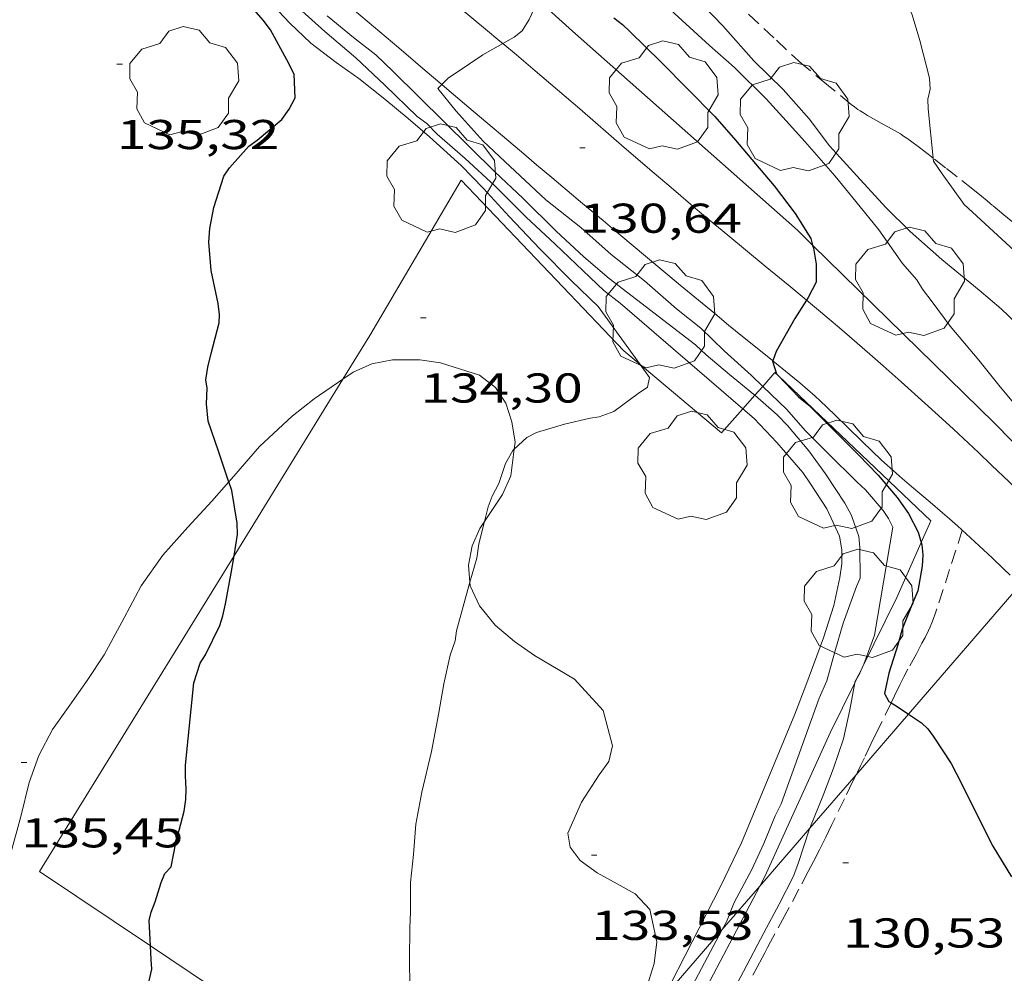
# Model space of a CAD drawing. Units: inches. Extents: x 455000 to 456003, y 4600999 to 4601511.
# Drawn here: x 455547 to 455582, y 4601307 to 4601341 of the extents above; entities that cross this region are included whole.
import ezdxf
from ezdxf.enums import TextEntityAlignment as Align

# ---------------------------------------------------------------- set-up
doc = ezdxf.new("R2010")
doc.units = ezdxf.units.IN
doc.header["$MEASUREMENT"] = 0
doc.linetypes.add('TRAZOS', pattern=[0.75, 0.5, -0.25])
for name, color, linetype, lineweight in [('ARBRE', 7, 'Continuous', 0), ('BOSC', 7, 'Continuous', 0), ('CAMI i PISTA FORESTAL', 7, 'Continuous', 0), ('CORBA DE NIVELL', 7, 'Continuous', 0), ('CORBA MESTRA', 7, 'Continuous', 0), ('COTA ALTIMETRICA', 7, 'Continuous', 0), ('FILAT', 7, 'Continuous', 0), ('LINIA ELECTRICA', 7, 'Continuous', 0), ('PARCEL-LA DE CONREU', 7, 'Continuous', 0)]:
    doc.layers.add(name, color=color, linetype=linetype, lineweight=lineweight)
doc.styles.add('Style-Arial', font='ARIAL.TTF')
doc.linetypes.add('bosc', pattern='A,-2.235,[9,dgnlstyle-mataro.shx,S=0.035752,R=0,X=0,Y=0],-2.235', length=4.47)
doc.linetypes.add('filat', pattern='A,0.25,[7,dgnlstyle-mataro.shx,S=0.008,R=0,X=0,Y=0],10.25', length=10.5)
doc.linetypes.add('linelec', pattern='A,6.625,[5,dgnlstyle-mataro.shx,S=0.0088,R=0,X=0.1,Y=0],0.125,-1.25,[6,dgnlstyle-mataro.shx,S=0.014,R=0,X=0,Y=0],-1.25,0.125,[5,dgnlstyle-mataro.shx,S=0.0088,R=0,X=0.9,Y=1.1],6.625', length=16)

# ---------------------------------------------------------------- blocks, each defined once
blk = doc.blocks.new('ARBRE')
at = {"color": 0, "linetype": 'ByBlock', "lineweight": -2, "flags": 128}
blk.add_lwpolyline([(-0.507, -1.872), (-1.415, -1.448), (-1.697, -0.94), (-1.675, -0.342), (-1.951, 0.138), (-1.943, 0.686), (-1.511, 1.208), (-0.871, 1.406), (-0.543, 1.846), (-0.027, 2.012), (0.541, 1.882), (0.933, 1.428), (1.495, 1.262), (1.921, 0.694), (1.969, 0.068), (1.593, -0.562), (1.593, -1.098), (1.229, -1.618), (0.505, -1.886), (-0.049, -1.762), (-0.507, -1.872)], dxfattribs=at)
blk = doc.blocks.new('COTA')
at = {"color": 0, "linetype": 'ByBlock', "lineweight": -2}
blk.add_line((0, 0), (0.2, 0), dxfattribs=at)

msp = doc.modelspace()

# ---------------------------------------------------------------- linework, layer by layer
at = {"layer": 'BOSC', "color": 3, "linetype": 'bosc', "lineweight": 20}
for points in [[(455558.523, 4601328.43, 138.284), (455558.892, 4601328.683, 138.208), (455559.571, 4601328.983, 138.112), (455560.309, 4601329.128, 138), (455561.285, 4601329.128, 137.784), (455562.029, 4601329.014, 137.608), (455563.433, 4601328.572, 137.28), (455564.016, 4601328.13, 137.136), (455564.382, 4601327.566, 137.032), (455564.603, 4601326.9, 137), (455564.715, 4601326.168, 137), (455564.682, 4601325.914, 137)], [(455554.424, 4601324.742, 139.113), (455554.603, 4601324.947, 139.08), (455555.531, 4601326.007, 138.872), (455556.7, 4601327.099, 138.648), (455557.487, 4601327.719, 138.496), (455558.523, 4601328.43, 138.284)], [(455564.682, 4601325.914, 137), (455564.559, 4601324.955, 137), (455564.264, 4601324.289, 137), (455563.616, 4601323.316, 137.007)], [(455546.847, 4601304.777, 138.489), (455546.191, 4601305.258, 138.528), (455545.784, 4601306.007, 138.648), (455545.605, 4601306.722, 138.808), (455545.599, 4601307.763, 139), (455545.893, 4601309.102, 139.224), (455546.242, 4601310.206, 139.312), (455546.57, 4601311.314, 139.312), (455546.942, 4601312.708, 139.312), (455547.245, 4601313.935, 139.312), (455547.589, 4601314.909, 139.312), (455548.091, 4601315.837, 139.312), (455548.706, 4601316.716, 139.312), (455549.338, 4601317.598, 139.312), (455549.938, 4601318.527, 139.312), (455550.66, 4601319.853, 139.312), (455551.278, 4601321.007, 139.312), (455552.056, 4601322.099, 139.312), (455552.947, 4601323.114, 139.296), (455553.818, 4601324.046, 139.224), (455554.424, 4601324.742, 139.113)], [(455563.616, 4601323.316, 137.007), (455563.45, 4601323.066, 137.008), (455563.167, 4601322.438, 137.016), (455563.046, 4601321.747, 137.024), (455563.094, 4601321.137, 137.024)], [(455563.094, 4601321.137, 137.024), (455563.105, 4601321.007, 137.024), (455563.43, 4601320.278, 137.024), (455563.998, 4601319.592, 137.024), (455564.697, 4601318.997, 137.008), (455565.408, 4601318.499, 136.992), (455566.855, 4601317.646, 136.968), (455567.879, 4601316.518, 136.928), (455568.212, 4601315.247, 136.88), (455568.085, 4601314.689, 136.88), (455567.743, 4601314.215, 136.88), (455567.098, 4601313.226, 136.88), (455566.615, 4601312.117, 136.88), (455566.697, 4601311.608, 136.88), (455567.055, 4601311.126, 136.88), (455567.666, 4601310.685, 136.88), (455568.39, 4601310.293, 136.88), (455569.033, 4601309.933, 136.856), (455569.554, 4601309.37, 136.784), (455569.814, 4601308.204, 136.6), (455569.716, 4601307.422, 136.496), (455569.472, 4601306.656, 136.392), (455568.984, 4601305.288, 136.224), (455568.754, 4601304.705, 136.224)]]:
    msp.add_polyline3d(points, dxfattribs=at)
at = {"layer": 'CAMI i PISTA FORESTAL', "color": 7, "linetype": 'Continuous', "lineweight": 0}
for points in [[(455564.275, 4601340.493, 131.021), (455564.17, 4601340.582, 131.031), (455563.652, 4601341.013, 131.081), (455562.743, 4601341.764, 131.17), (455562.058, 4601342.324, 131.237), (455561.542, 4601342.742, 131.287), (455560.765, 4601343.366, 131.361), (455559.984, 4601343.985, 131.432), (455559.639, 4601344.256, 131.461), (455559.314, 4601344.51, 131.487), (455558.704, 4601344.983, 131.53), (455558.168, 4601345.394, 131.564), (455557.228, 4601346.11, 131.621), (455556.521, 4601346.644, 131.664), (455555.989, 4601347.043, 131.699), (455555.59, 4601347.341, 131.728), (455554.991, 4601347.788, 131.776), (455554.691, 4601348.011, 131.803), (455554.391, 4601348.233, 131.832), (455553.759, 4601348.701, 131.897), (455552.7, 4601349.479, 132.013)], [(455562.082, 4601339.023, 131.013), (455561.486, 4601339.528, 131.064), (455561.14, 4601339.821, 131.091), (455560.535, 4601340.336, 131.13), (455559.626, 4601341.108, 131.181), (455559.172, 4601341.493, 131.208), (455558.718, 4601341.877, 131.24), (455558.469, 4601342.085, 131.259), (455558.234, 4601342.279, 131.277), (455557.789, 4601342.637, 131.312), (455557.397, 4601342.947, 131.343), (455557.052, 4601343.216, 131.371), (455556.444, 4601343.682, 131.422), (455555.986, 4601344.028, 131.463), (455555.298, 4601344.546, 131.528), (455554.611, 4601345.065, 131.6), (455553.681, 4601345.772, 131.704), (455552.984, 4601346.302, 131.785), (455552.459, 4601346.698, 131.845)], [(455575.192, 4601331.27, 129.98), (455575.111, 4601331.338, 129.988), (455574.6, 4601331.761, 130.042), (455573.704, 4601332.498, 130.142), (455572.359, 4601333.604, 130.295), (455571.689, 4601334.16, 130.366), (455571.355, 4601334.439, 130.4), (455571.022, 4601334.72, 130.432), (455570.321, 4601335.316, 130.495), (455569.709, 4601335.84, 130.549), (455568.641, 4601336.762, 130.639), (455567.041, 4601338.145, 130.772), (455566.239, 4601338.834, 130.841), (455565.434, 4601339.519, 130.912), (455564.761, 4601340.087, 130.974), (455564.275, 4601340.493, 131.021)], [(455573.975, 4601329.094, 129.995), (455573.899, 4601329.157, 130.001), (455572.894, 4601329.969, 130.091), (455572.392, 4601330.377, 130.135), (455571.893, 4601330.788, 130.176), (455571.443, 4601331.161, 130.209), (455570.655, 4601331.814, 130.259), (455569.473, 4601332.795, 130.329), (455568.884, 4601333.286, 130.369), (455568.59, 4601333.532, 130.391), (455568.296, 4601333.778, 130.416), (455567.876, 4601334.131, 130.455), (455567.141, 4601334.748, 130.528), (455566.04, 4601335.675, 130.642), (455565.49, 4601336.139, 130.698), (455564.94, 4601336.604, 130.752), (455563.213, 4601338.066, 130.913), (455562.349, 4601338.797, 130.99), (455562.082, 4601339.023, 131.013)], [(455584.411, 4601322.81, 129.187), (455584.381, 4601322.842, 129.189), (455584.04, 4601323.19, 129.213), (455583.697, 4601323.536, 129.24), (455583.235, 4601323.995, 129.28), (455582.829, 4601324.394, 129.315), (455582.472, 4601324.741, 129.346), (455581.844, 4601325.345, 129.401), (455581.37, 4601325.795, 129.443), (455581.012, 4601326.131, 129.474), (455580.473, 4601326.632, 129.521), (455579.931, 4601327.129, 129.568), (455579.446, 4601327.569, 129.61), (455578.594, 4601328.335, 129.683), (455577.952, 4601328.906, 129.738), (455577.468, 4601329.331, 129.779), (455576.738, 4601329.964, 129.841), (455576.371, 4601330.278, 129.873), (455576.003, 4601330.591, 129.904), (455575.693, 4601330.852, 129.931), (455575.192, 4601331.27, 129.98)], [(455582.511, 4601321.391, 129.256), (455582.278, 4601321.616, 129.279), (455581.867, 4601322.006, 129.323), (455581.556, 4601322.296, 129.357), (455581.088, 4601322.727, 129.408), (455580.617, 4601323.156, 129.456), (455580.333, 4601323.41, 129.484), (455580.081, 4601323.63, 129.508), (455579.636, 4601324.009, 129.55), (455578.966, 4601324.575, 129.612), (455578.633, 4601324.86, 129.643), (455578.303, 4601325.149, 129.672), (455578.09, 4601325.341, 129.69), (455577.892, 4601325.524, 129.707), (455577.524, 4601325.871, 129.735), (455577.206, 4601326.179, 129.757), (455576.652, 4601326.721, 129.794), (455576.235, 4601327.126, 129.821), (455575.92, 4601327.426, 129.842), (455575.681, 4601327.649, 129.858), (455575.5, 4601327.814, 129.871), (455575.225, 4601328.058, 129.891), (455574.946, 4601328.297, 129.912), (455574.567, 4601328.612, 129.943), (455573.975, 4601329.094, 129.995)]]:
    msp.add_polyline3d(points, dxfattribs=at)
at = {"layer": 'CORBA DE NIVELL', "color": 30, "linetype": 'Continuous', "lineweight": 0}
for points, elevation in [([(455562.349, 4601364.193), (455563.039, 4601363.417), (455563.98, 4601362.366), (455564.99, 4601361.286), (455568.701, 4601356.628), (455569.639, 4601355.567), (455570.647, 4601354.504), (455571.634, 4601353.36), (455572.394, 4601352.427), (455573.096, 4601351.453), (455573.912, 4601350.385), (455574.637, 4601349.378), (455575.381, 4601348.287), (455576.132, 4601347.173), (455576.927, 4601345.913), (455577.579, 4601344.729), (455578.103, 4601343.66), (455578.991, 4601341.528), (455579.265, 4601340.606), (455579.618, 4601339.252), (455579.64, 4601338.857), (455579.553, 4601338.493), (455579.561, 4601338.147), (455579.745, 4601336.374)], 127), ([(455576.014, 4601336.815), (455575.286, 4601337.792), (455574.357, 4601338.84), (455573.303, 4601339.87), (455572.181, 4601341.125), (455571.178, 4601342.181), (455570.237, 4601343.134), (455569.368, 4601343.971), (455568.349, 4601344.868), (455567.459, 4601345.623), (455566.525, 4601346.385), (455565.514, 4601347.103), (455564.454, 4601347.864), (455561.628, 4601350.241), (455560.005, 4601351.819), (455558.688, 4601353.017), (455557.782, 4601353.808), (455557.529, 4601354.1), (455556.696, 4601355.206), (455556.578, 4601355.583), (455556.545, 4601355.649)], 128), ([(455545.996, 4601350.831), (455546.925, 4601350.104), (455547.864, 4601349.405), (455551.217, 4601346.82), (455552.234, 4601345.94), (455553.186, 4601345.152), (455554.242, 4601344.202), (455555.354, 4601343.213), (455556.349, 4601342.308), (455557.87, 4601340.931), (455558.995, 4601339.98), (455560.027, 4601338.994), (455561.196, 4601337.869), (455561.548, 4601337.617), (455561.918, 4601337.242), (455562.917, 4601336.359), (455563.992, 4601335.383), (455565.114, 4601334.254), (455566.155, 4601333.284), (455567.164, 4601332.33), (455567.911, 4601331.613), (455568.498, 4601331.165), (455572.904, 4601327.365)], 133), ([(455545.808, 4601350.209), (455547.04, 4601349.343), (455550.724, 4601346.522), (455551.715, 4601345.693), (455552.986, 4601344.659), (455554.398, 4601343.479), (455555.822, 4601342.074), (455556.611, 4601341.239), (455557.378, 4601340.507), (455558.283, 4601339.813), (455559.1, 4601339.232), (455560.038, 4601338.493), (455560.875, 4601337.799), (455561.638, 4601337.142), (455562.771, 4601336.109), (455563.58, 4601335.289), (455564.5, 4601334.282), (455565.61, 4601333.116), (455566.746, 4601331.968), (455567.697, 4601331.042), (455569.212, 4601328.956)], 134), ([(455566.363, 4601345.321), (455571.704, 4601340.428), (455572.603, 4601339.632), (455573.736, 4601338.501), (455574.46, 4601337.719), (455575.132, 4601336.968), (455576.217, 4601335.726), (455576.959, 4601334.82), (455577.794, 4601333.793), (455578.645, 4601332.592), (455579.156, 4601332.002), (455579.355, 4601331.663), (455579.711, 4601331.21), (455580.361, 4601330.337), (455581.381, 4601329.117), (455582.108, 4601328.219), (455582.987, 4601327.145), (455583.723, 4601326.274), (455584.46, 4601325.306), (455585.262, 4601324.314), (455585.498, 4601324.066)], 129), ([(455564.275, 4601340.493), (455564.68, 4601340.724), (455564.972, 4601340.949), (455565.216, 4601341.354), (455565.546, 4601342.052)], 131), ([(455557.954, 4601341.491), (455558.909, 4601340.714), (455559.706, 4601340.09), (455560.335, 4601339.486), (455564, 4601335.87), (455564.989, 4601334.931), (455566.188, 4601333.749), (455567.185, 4601332.827), (455568.093, 4601332.046), (455571.206, 4601329.665), (455571.578, 4601329.301), (455572.424, 4601328.594), (455573.284, 4601327.897), (455573.335, 4601327.852)], 132), ([(455562.082, 4601339.023), (455562.326, 4601339.261), (455562.592, 4601339.438), (455563.556, 4601340.084), (455564.275, 4601340.493)], 131), ([(455573.621, 4601328.173), (455573.205, 4601328.577), (455572.233, 4601329.45), (455571.395, 4601330.269), (455570.523, 4601330.957), (455569.368, 4601331.965), (455568.168, 4601332.912), (455567.08, 4601333.879), (455565.815, 4601334.878), (455564.341, 4601336.258), (455563.567, 4601336.986), (455562.591, 4601338.06), (455561.937, 4601338.882), (455562.082, 4601339.023)], 131), ([(455576.014, 4601336.815), (455577.001, 4601335.739), (455578.048, 4601334.606), (455578.918, 4601333.741), (455580.055, 4601332.73), (455581.394, 4601331.627), (455582.184, 4601330.959), (455583.541, 4601329.663), (455584.248, 4601328.947), (455585.526, 4601327.595), (455585.76, 4601327.307)], 128), ([(455579.745, 4601336.374), (455579.757, 4601336.263), (455580.067, 4601335.806), (455580.862, 4601334.713), (455584.465, 4601331.395), (455585.347, 4601330.47), (455585.648, 4601330.144)], 127), ([(455569.212, 4601328.956), (455569.55, 4601328.492), (455569.472, 4601328.144), (455569.138, 4601327.91), (455568.267, 4601327.271), (455567.739, 4601327.077), (455567.409, 4601327.031), (455566.497, 4601326.813), (455565.479, 4601326.51), (455565.143, 4601326.334), (455564.682, 4601325.914)], 134), ([(455577.191, 4601318.054), (455577.249, 4601318.185), (455577.64, 4601319.231), (455578.295, 4601323.108), (455578.144, 4601323.421), (455577.948, 4601323.714), (455577.31, 4601324.459), (455577.004, 4601324.743), (455575.955, 4601325.766), (455575.146, 4601326.587), (455574.481, 4601327.341), (455573.621, 4601328.173)], 131), ([(455573.335, 4601327.852), (455574.14, 4601327.149), (455574.504, 4601326.769), (455575.279, 4601325.856), (455575.868, 4601325.029), (455576.567, 4601323.975), (455576.804, 4601323.525), (455577.067, 4601322.772), (455577.107, 4601322.38), (455577.115, 4601321.282), (455576.982, 4601320.984), (455576.508, 4601319.666), (455576.21, 4601318.627), (455575.918, 4601317.593), (455575.647, 4601316.963), (455574.275, 4601313.161), (455574.063, 4601312.739), (455573.651, 4601311.737), (455573.228, 4601310.806), (455572.594, 4601309.62), (455572.31, 4601308.923), (455572.163, 4601308.647)], 132), ([(455572.904, 4601327.365), (455573.304, 4601327.02), (455574.123, 4601326.158), (455575.053, 4601325.08), (455575.338, 4601324.674), (455575.924, 4601323.766), (455576.377, 4601322.785), (455576.457, 4601322.294), (455576.456, 4601321.794), (455576.391, 4601321.3), (455576.175, 4601320.299), (455575.797, 4601319.136), (455575.168, 4601317.426), (455574.773, 4601316.387), (455572.854, 4601311.763), (455572.1, 4601310.19), (455570.065, 4601306.221)], 133), ([(455564.682, 4601325.914), (455564.63, 4601325.867), (455564.375, 4601325.395), (455564.134, 4601324.68), (455563.893, 4601324.228), (455563.751, 4601323.845), (455563.616, 4601323.316)], 134), ([(455563.616, 4601323.316), (455563.413, 4601322.515), (455563.334, 4601322), (455563.094, 4601321.137)], 134), ([(455562.556, 4601319.024), (455562.386, 4601318.514), (455562.152, 4601317.481), (455561.962, 4601316.372), (455561.706, 4601315.05), (455561.362, 4601313.588), (455561.153, 4601312.436), (455561.058, 4601311.344), (455560.957, 4601310.345), (455560.952, 4601309.697), (455560.953, 4601309.278), (455560.934, 4601308.718), (455560.923, 4601307.548), (455560.935, 4601306.638), (455560.859, 4601301.843)], 134), ([(455577.026, 4601317.719), (455577.106, 4601317.86), (455577.191, 4601318.054)], 131), ([(455575.314, 4601312.29), (455575.798, 4601313.507), (455576.165, 4601314.448), (455576.523, 4601315.499), (455576.747, 4601316.545), (455576.923, 4601317.512)], 131), ([(455576.923, 4601317.512), (455576.931, 4601317.552), (455577.026, 4601317.719)], 131), ([(455571.09, 4601303.035), (455571.085, 4601303.068), (455571.098, 4601303.663), (455571.346, 4601304.188), (455571.864, 4601305.108), (455572.417, 4601306.188), (455572.93, 4601307.143), (455573.661, 4601308.525), (455574.206, 4601309.56), (455574.722, 4601310.566), (455574.902, 4601311.063), (455575.292, 4601312.235), (455575.314, 4601312.29)], 131), ([(455572.163, 4601308.647), (455570.04, 4601304.648), (455569.426, 4601303.74), (455568.796, 4601302.575), (455568.162, 4601301.487), (455567.74, 4601300.918), (455566.855, 4601299.712), (455565.79, 4601298.531)], 132)]:
    msp.add_lwpolyline(points, dxfattribs=dict(at, elevation=elevation))
at = {"layer": 'CORBA DE NIVELL', "color": 30, "linetype": 'Continuous', "lineweight": 0, "elevation": 134, "flags": 128}
msp.add_lwpolyline([(455563.094, 4601321.137), (455562.608, 4601319.382), (455562.556, 4601319.024)], dxfattribs=at)
at = {"layer": 'CORBA MESTRA', "color": 30, "linetype": 'Continuous', "lineweight": 30, "flags": 128}
for points, elevation in [([(455554.424, 4601324.742), (455554.417, 4601324.764), (455554.055, 4601325.839), (455553.684, 4601326.927), (455553.626, 4601327.54), (455553.651, 4601328.104), (455553.601, 4601328.412), (455553.664, 4601328.866), (455553.791, 4601329.355), (455554.076, 4601330.453), (455554.089, 4601330.755), (455554.038, 4601331.149), (455553.794, 4601332.335), (455553.704, 4601333.357), (455553.744, 4601333.843), (455553.884, 4601334.606), (455554.249, 4601335.73), (455554.444, 4601336.023), (455555.138, 4601336.803), (455555.442, 4601337.025), (455556.33, 4601337.764), (455556.591, 4601338.132), (455556.807, 4601338.548), (455556.779, 4601339.397), (455556.508, 4601339.91), (455555.917, 4601340.991), (455555.661, 4601341.329), (455554.927, 4601342.182)], 135), ([(455578.858, 4601316.389), (455579.322, 4601316.076), (455579.549, 4601315.864), (455579.743, 4601315.6), (455580.385, 4601314.614), (455580.578, 4601314.241), (455581.884, 4601311.65), (455582.562, 4601310.542)], 130)]:
    msp.add_lwpolyline(points, dxfattribs=dict(at, elevation=elevation))
at = {"layer": 'CORBA MESTRA', "color": 30, "linetype": 'Continuous', "lineweight": 30}
for points, elevation in [([(455568.265, 4601341.422), (455568.578, 4601341.183), (455568.844, 4601340.929), (455569.954, 4601339.831), (455571.89, 4601337.876), (455572.635, 4601337.021), (455573.352, 4601336.165), (455574.029, 4601335.379), (455574.784, 4601334.385), (455575.344, 4601333.487), (455575.41, 4601333.253)], 130), ([(455575.41, 4601333.253), (455575.443, 4601333.137), (455575.542, 4601332.562), (455575.533, 4601331.92), (455575.25, 4601331.361), (455575.192, 4601331.27)], 130), ([(455575.192, 4601331.27), (455574.773, 4601330.607), (455574.098, 4601329.422), (455573.975, 4601329.094)], 130), ([(455573.975, 4601329.094), (455573.969, 4601329.077), (455574.112, 4601328.621), (455574.182, 4601328.548)], 130), ([(455574.182, 4601328.548), (455574.903, 4601327.798), (455575.276, 4601327.502), (455575.779, 4601326.995), (455577.057, 4601325.712), (455577.762, 4601324.985), (455578.453, 4601324.179), (455578.857, 4601323.603), (455579.209, 4601322.932), (455579.316, 4601322.563)], 130), ([(455554.611, 4601322.082), (455554.741, 4601322.851), (455554.72, 4601323.257), (455554.531, 4601324.434), (455554.424, 4601324.742)], 135), ([(455579.316, 4601322.563), (455579.342, 4601322.477), (455579.377, 4601322.121), (455579.35, 4601321.712), (455579.193, 4601320.821), (455579.01, 4601320.399), (455578.63, 4601319.449), (455578.472, 4601318.88), (455578.156, 4601317.867), (455577.997, 4601317.131), (455578.154, 4601316.851), (455578.235, 4601316.8)], 130), ([(455551.606, 4601308.061), (455551.565, 4601308.977), (455551.629, 4601309.275), (455551.78, 4601309.645), (455551.995, 4601310.342), (455552.125, 4601310.658), (455552.353, 4601310.905), (455552.522, 4601311.766), (455552.82, 4601312.902), (455552.883, 4601313.328), (455552.89, 4601313.694), (455552.871, 4601314.169), (455552.871, 4601314.559), (455553.162, 4601317.518), (455553.395, 4601318.218), (455553.592, 4601318.522), (455554.101, 4601319.581), (455554.206, 4601319.919), (455554.3, 4601320.356), (455554.506, 4601321.457), (455554.611, 4601322.082)], 135), ([(455578.235, 4601316.8), (455578.413, 4601316.69), (455578.858, 4601316.389)], 130), ([(455546.847, 4601304.777), (455547.228, 4601304.876), (455547.529, 4601304.92), (455548.544, 4601305.006), (455548.878, 4601305.142), (455549.83, 4601305.526), (455550.453, 4601305.864), (455550.826, 4601306.126), (455551.266, 4601306.502), (455551.561, 4601306.806), (455551.658, 4601307.225), (455551.628, 4601307.575), (455551.606, 4601308.061)], 135)]:
    msp.add_lwpolyline(points, dxfattribs=dict(at, elevation=elevation))
at = {"layer": 'FILAT', "color": 7, "linetype": 'filat', "lineweight": 0}
for points in [[(455565.546, 4601342.052, 131.014), (455566.784, 4601340.937, 130.904), (455574.868, 4601333.784, 130.088), (455575.41, 4601333.253, 130.045)], [(455569.212, 4601328.956, 134.021), (455568.624, 4601329.451, 134.04), (455562.778, 4601335.583, 134.336), (455559.49, 4601329.999, 134.456), (455558.523, 4601328.43, 134.509)], [(455575.41, 4601333.253, 130.045), (455581.947, 4601326.855, 129.52), (455585.115, 4601323.624, 129.344)], [(455572.904, 4601327.365, 132.497), (455572.136, 4601326.5, 133.928), (455569.212, 4601328.956, 134.021)], [(455558.523, 4601328.43, 134.509), (455554.611, 4601322.082, 134.725)], [(455574.182, 4601328.548, 130.331), (455574.058, 4601328.666, 130.344), (455573.621, 4601328.173, 131.159)], [(455579.316, 4601322.563, 129.968), (455579.661, 4601323.341, 129.76), (455574.182, 4601328.548, 130.331)], [(455573.621, 4601328.173, 131.159), (455573.335, 4601327.852, 131.691)], [(455573.335, 4601327.852, 131.691), (455572.904, 4601327.365, 132.497)], [(455577.191, 4601318.054, 131.069), (455578.439, 4601320.581, 130.496), (455579.316, 4601322.563, 129.968)], [(455554.611, 4601322.082, 134.725), (455547.621, 4601310.739, 135.109), (455551.606, 4601308.061, 134.799)], [(455577.026, 4601317.719, 131.145), (455577.191, 4601318.054, 131.069)], [(455573.508, 4601310.202, 132.021), (455573.697, 4601310.56, 132.016), (455576.036, 4601315.714, 131.6), (455576.923, 4601317.512, 131.192)], [(455576.923, 4601317.512, 131.192), (455577.026, 4601317.719, 131.145)], [(455563.31, 4601295.779, 132.327), (455563.52, 4601295.973, 132.336), (455568.054, 4601300.739, 132.2), (455571.125, 4601305.683, 132.08), (455573.508, 4601310.202, 132.021)], [(455551.606, 4601308.061, 134.799), (455560.859, 4601301.843, 134.079)]]:
    msp.add_polyline3d(points, dxfattribs=at)
at = {"layer": 'LINIA ELECTRICA', "color": 1, "linetype": 'linelec', "lineweight": 0}
for points in [[(455582.875, 4601321.034, 129.466), (455578.858, 4601316.389, 130.434)], [(455578.858, 4601316.389, 130.434), (455576.975, 4601314.211, 130.887)], [(455576.975, 4601314.211, 130.887), (455575.314, 4601312.29, 131.287)], [(455575.314, 4601312.29, 131.287), (455573.508, 4601310.202, 131.722)], [(455573.508, 4601310.202, 131.722), (455572.163, 4601308.647, 132.046)], [(455572.163, 4601308.647, 132.046), (455570.065, 4601306.221, 132.552)]]:
    msp.add_polyline3d(points, dxfattribs=at)
at = {"layer": 'PARCEL-LA DE CONREU', "color": 7, "linetype": 'TRAZOS', "lineweight": 0}
for points in [[(455575.023, 4601339.76, 127.204), (455574.021, 4601340.694, 127.274), (455573.019, 4601341.628, 127.344)], [(455579.745, 4601336.374, 126.975), (455579.564, 4601336.515, 126.987), (455579.248, 4601336.757, 127.008), (455578.93, 4601336.997, 127.028), (455578.803, 4601337.088, 127.036), (455578.682, 4601337.17, 127.045), (455578.566, 4601337.244, 127.053), (455578.456, 4601337.311, 127.061), (455578.246, 4601337.431, 127.077), (455577.873, 4601337.635, 127.105), (455577.594, 4601337.788, 127.125), (455577.388, 4601337.906, 127.138), (455577.236, 4601337.999, 127.147), (455577.124, 4601338.072, 127.152), (455577.041, 4601338.128, 127.156), (455576.919, 4601338.216, 127.161), (455576.801, 4601338.309, 127.164), (455575.912, 4601339.034, 127.184), (455575.023, 4601339.76, 127.204)], [(455585.271, 4601332.01, 126.721), (455585.065, 4601332.206, 126.726), (455584.907, 4601332.35, 126.73), (455584.787, 4601332.455, 126.734), (455584.603, 4601332.611, 126.741), (455584.416, 4601332.762, 126.748), (455584.301, 4601332.851, 126.752), (455584.084, 4601333.013, 126.76), (455583.891, 4601333.151, 126.768), (455583.21, 4601333.624, 126.793), (455583.042, 4601333.744, 126.8), (455582.792, 4601333.928, 126.81), (455582.669, 4601334.022, 126.815), (455582.547, 4601334.119, 126.82), (455582.279, 4601334.339, 126.831), (455581.88, 4601334.672, 126.849), (455581.68, 4601334.838, 126.858), (455581.479, 4601335.003, 126.868), (455581.164, 4601335.257, 126.885), (455580.611, 4601335.699, 126.918), (455580.193, 4601336.028, 126.945), (455579.745, 4601336.374, 126.975)], [(455580.79, 4601322.998, 129.438), (455580.336, 4601321.585, 129.522), (455579.881, 4601320.174, 129.608), (455579.82, 4601319.995, 129.62), (455579.757, 4601319.829, 129.633), (455579.694, 4601319.675, 129.646), (455579.632, 4601319.532, 129.659), (455579.571, 4601319.398, 129.672), (455579.451, 4601319.151, 129.698), (455579.341, 4601318.936, 129.723), (455579.142, 4601318.564, 129.767), (455578.839, 4601318.007, 129.837), (455578.691, 4601317.727, 129.871), (455578.619, 4601317.586, 129.888), (455578.549, 4601317.445, 129.904), (455578.358, 4601317.052, 129.95), (455578.235, 4601316.8, 129.982)], [(455578.235, 4601316.8, 129.982), (455577.688, 4601315.677, 130.122), (455577.521, 4601315.333, 130.164), (455577.27, 4601314.818, 130.222), (455577.145, 4601314.56, 130.248), (455577.019, 4601314.302, 130.272), (455576.975, 4601314.211, 130.28)], [(455576.975, 4601314.211, 130.28), (455576.85, 4601313.953, 130.302), (455576.553, 4601313.341, 130.349), (455576.106, 4601312.422, 130.414), (455575.881, 4601311.965, 130.446), (455575.653, 4601311.51, 130.48), (455575.441, 4601311.095, 130.512), (455575.253, 4601310.732, 130.541), (455574.918, 4601310.098, 130.592), (455574.409, 4601309.15, 130.669), (455573.898, 4601308.201, 130.744), (455573.79, 4601307.999, 130.757), (455573.688, 4601307.81, 130.767), (455573.593, 4601307.632, 130.773), (455573.414, 4601307.299, 130.778), (455573.257, 4601307.008, 130.778)]]:
    msp.add_polyline3d(points, dxfattribs=at)

# ---------------------------------------------------------------- block references
at = {"layer": 'ARBRE', "color": 3, "linetype": 'Continuous', "lineweight": 0, "xscale": 1.000001550400009, "yscale": 1.000001550399986, "zscale": 1.0000015504, "rotation": 359.9995652666707}
for p in [(455552.814, 4601339.09, 135.304), (455570.048, 4601338.579, 129.736), (455574.759, 4601337.805, 128.676), (455562.059, 4601335.592, 134.328), (455578.907, 4601331.881, 128.932), (455569.93, 4601330.711, 132.728), (455571.084, 4601325.269, 133.56), (455576.312, 4601324.945, 133.112), (455577.057, 4601320.31, 132.984)]:
    msp.add_blockref('ARBRE', p, dxfattribs=at)
at = {"layer": 'COTA ALTIMETRICA', "color": 7, "linetype": 'Continuous', "lineweight": 0, "xscale": 1.000001550400009, "yscale": 1.000001550399986, "zscale": 1.0000015504, "rotation": 359.9995652666707}
for p in [(455550.404, 4601339.748, 135.32), (455567.039, 4601336.741, 130.64), (455561.315, 4601330.639, 134.296), (455546.961, 4601314.65, 135.448), (455567.456, 4601311.324, 133.528), (455576.501, 4601311.051, 130.528)]:
    msp.add_blockref('COTA', p, dxfattribs=at)

# ---------------------------------------------------------------- texts
at = {"layer": 'COTA ALTIMETRICA', "color": 7, "linetype": 'Continuous', "lineweight": 0, "style": 'Style-Arial', "width": 1.333331}
for s, p in [('135,32', (455550.404, 4601337.748, 135.32)), ('130,64', (455567.039, 4601334.741, 130.64)), ('134,30', (455561.315, 4601328.639, 134.296)), ('135,45', (455546.961, 4601312.65, 135.448)), ('133,53', (455567.456, 4601309.324, 133.528)), ('130,53', (455576.501, 4601309.051, 130.528))]:
    msp.add_text(s, height=1.05, rotation=359.9996, dxfattribs=at).set_placement(p, align=Align.TOP_LEFT)

doc.saveas('drawing.dxf')
